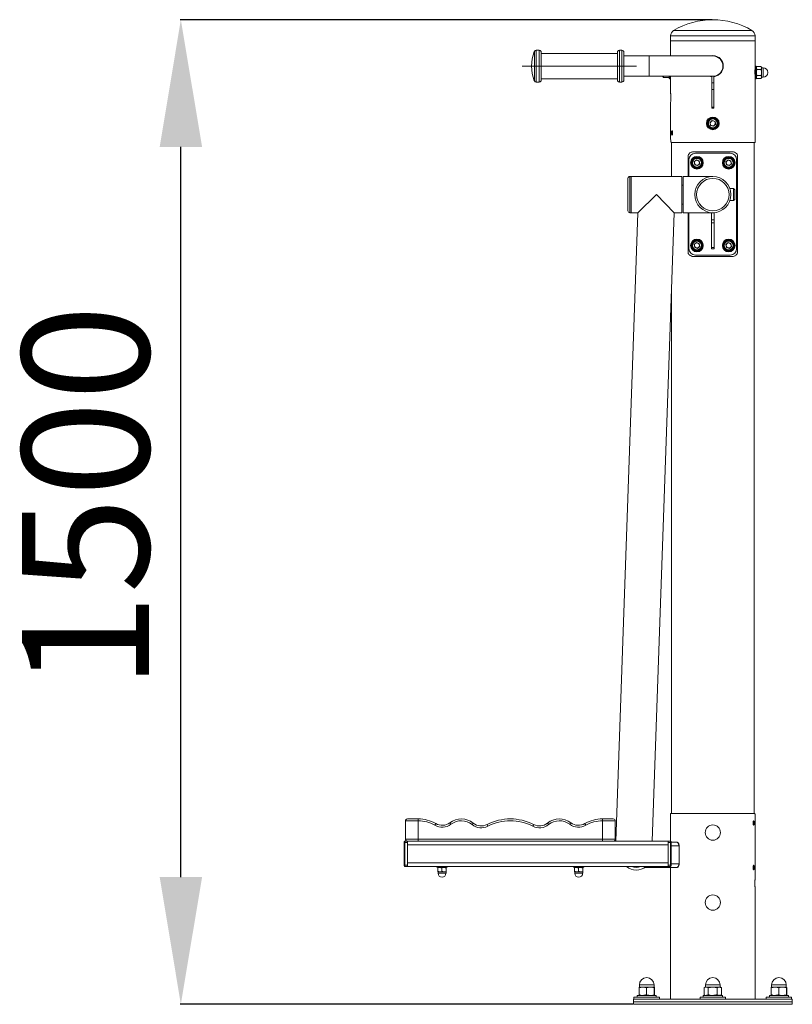
# Model space of a CAD drawing. Units: millimetres. Extents: x -1783 to 2655, y -2234 to 4095.
# Drawn here: x -60 to 1155, y 2547 to 4095 of the extents above; entities that cross this region are included whole.
import ezdxf

# ---------------------------------------------------------------- set-up
doc = ezdxf.new("R2010")
doc.units = ezdxf.units.MM
doc.header["$LTSCALE"] = 15
doc.header["$PDSIZE"] = -1
doc.linetypes.add('CENTERX2', pattern=[20.32, 12.7, -2.54, 2.54, -2.54])
doc.layers.add('размер', color=92, linetype='Continuous', lineweight=15)
doc.dimstyles.new('Размер М1.1', dxfattribs={"dimtxt": 300, "dimasz": 200, "dimexe": 1, "dimexo": 1, "dimgap": 50, "dimtad": 1, "dimdec": 0, "dimzin": 0, "dimtxsty": 'Standard', "dimcen": 2.5, "dimazin": 0, "dimtfac": 1, "dimtmove": 0, "dimatfit": 3, "dimfxl": 1, "dimtzin": 0, "dimarcsym": 0})

# ---------------------------------------------------------------- blocks, each defined once
blk = doc.blocks.new('_D_1')
at = {"layer": 'Defpoints', "color": 0, "transparency": 16777216}
for p in [(193.1, 4094.8), (1029.9, 4094.8), (904.9, 2546.8)]:
    blk.add_point(p, dxfattribs=at)
at = {"layer": 'размер', "color": 0, "lineweight": -2, "transparency": 16777216}
for p, q in [((1028.9, 4094.8), (192.1, 4094.8)), ((193.1, 2746.8), (193.1, 3894.8)), ((903.9, 2546.8), (192.1, 2546.8))]:
    blk.add_line(p, q, dxfattribs=at)
at = {"layer": 'размер', "color": 0, "transparency": 16777216}
for points in [[(159.8, 3894.8), (226.5, 3894.8), (193.1, 4094.8)], [(159.8, 2746.8), (226.5, 2746.8), (193.1, 2546.8)]]:
    blk.add_solid(points, dxfattribs=at)
at = {"layer": 'размер', "color": 0, "transparency": 16777216, "insert": (-56.9, 3344.1), "char_height": 200, "attachment_point": 2, "rotation": 90}
blk.add_mtext('1500', dxfattribs=at)

msp = doc.modelspace()

# ---------------------------------------------------------------- linework, layer by layer
at = {"color": 8, "linetype": 'Continuous', "lineweight": 18}
for p, q in [((1091.6, 4077.9), (968.3, 4077.9)), ((1096.4, 4069.3), (963.4, 4069.3)), ((749.2, 3998.7), (749.2, 4044.9)), ((752, 4046.8), (752, 3996.8)), ((756.9, 4021.8), (756.9, 4046.8)), ((882.9, 4046.8), (882.9, 3996.8)), ((886.9, 3996.8), (886.9, 4046.8)), ((756.9, 3996.8), (756.9, 4021.8)), ((1106.7, 4019.3), (1106.7, 4018.2)), ((1106.7, 4018.2), (1106.7, 4004.3)), ((1108.9, 4018.2), (1108.9, 4019.3)), ((1108.9, 4004.3), (1108.9, 4018.2)), ((952.4, 4005.8), (952.4, 4003.8)), ((899.4, 3848.3), (899.4, 3819.8)), ((899.4, 3819.8), (899.4, 3791.3)), ((964.4, 2795.8), (976.8, 2795.8)), ((976.9, 2795.8), (976.8, 2795.8)), ((964.4, 2767.8), (976.8, 2767.8)), ((976.9, 2767.8), (976.8, 2767.8)), ((610.2, 2755.1), (597.7, 2755.1)), ((597.7, 2752.9), (610.2, 2752.9)), ((610.2, 2752.9), (610.2, 2752.9)), ((825.2, 2755.1), (812.7, 2755.1)), ((812.7, 2752.9), (825.2, 2752.9)), ((825.2, 2752.9), (825.2, 2752.9)), ((937.4, 2577.3), (914.4, 2577.3)), ((914.4, 2574), (937.4, 2574)), ((1019.8, 2577.3), (1018.4, 2577.3)), ((1018.4, 2574), (1019.8, 2574)), ((1041.4, 2577.3), (1019.8, 2577.3)), ((1019.8, 2574), (1041.4, 2574)), ((1139.4, 2577.3), (1122.4, 2577.3)), ((1122.4, 2574), (1139.4, 2574)), ((1145.4, 2577.3), (1139.4, 2577.3)), ((1139.4, 2574), (1145.4, 2574))]:
    msp.add_line(p, q, dxfattribs=at)
at = {"color": 7, "linetype": 'Continuous', "lineweight": 18}
for p, q in [((963.4, 4069.3), (963.4, 4061.8)), ((963.4, 4061.8), (963.4, 4037.8)), ((963.4, 4061.8), (1029.9, 4061.8)), ((1096.4, 4061.8), (963.4, 4061.8)), ((1029.9, 4061.8), (1096.4, 4061.8)), ((1096.4, 4061.8), (1096.4, 4069.3)), ((1096.4, 4021.8), (1096.4, 4061.8)), ((756.9, 4046.8), (752, 4046.8)), ((759.9, 4043.8), (759.9, 4021.8)), ((879.9, 4041.8), (759.9, 4041.8)), ((879.9, 3999.8), (879.9, 4043.8)), ((886.9, 4046.8), (882.9, 4046.8)), ((889.9, 4043.8), (889.9, 3999.8)), ((929.9, 4037.8), (889.9, 4037.8)), ((1029.9, 4037.8), (929.9, 4037.8)), ((929.9, 4021.8), (929.9, 4037.8)), ((1046.1, 4018.6), (1046.1, 4025)), ((759.9, 4021.8), (759.9, 3999.8)), ((929.9, 4005.8), (929.9, 4021.8)), ((1097.4, 4021.8), (1096.4, 4021.8)), ((1096.4, 4021.8), (1096.4, 4001.8)), ((1098.4, 4020.8), (1097.4, 4021.8)), ((1097.4, 4021.8), (1097.4, 4001.8)), ((1099.1, 4020.9), (1098.4, 4019.8)), ((1098.4, 4020.8), (1098.4, 4002.8)), ((1099.2, 4021), (1099.1, 4020.9)), ((1105.7, 4021), (1099.2, 4021)), ((1105.7, 4016.3), (1099.2, 4016.3)), ((1106.4, 4019.8), (1105.7, 4021)), ((1106.4, 4018.7), (1106.4, 4019.8)), ((1106.4, 4011.7), (1106.4, 4018.7)), ((1106.4, 4004.8), (1106.4, 4011.7)), ((1108.9, 4019.3), (1106.7, 4019.3)), ((752, 3996.8), (756.9, 3996.8)), ((759.9, 4001.8), (879.9, 4001.8)), ((882.9, 3996.8), (886.9, 3996.8)), ((889.9, 4005.8), (929.9, 4005.8)), ((929.9, 4005.8), (1029.9, 4005.8)), ((951.4, 4004.8), (951.4, 4005.8)), ((952.4, 4003.8), (961.4, 4003.8)), ((961.4, 4002.8), (961.4, 4005.8)), ((961.4, 4002.8), (962.4, 4001.8)), ((962.4, 4001.8), (962.4, 4005.8)), ((962.4, 4001.8), (963.4, 4001.8)), ((963.4, 4001.8), (963.4, 4005.8)), ((963.4, 4001.8), (963.4, 3979.2)), ((1028.4, 3995.3), (1028.4, 4005.8)), ((1028.4, 3995.3), (1031.4, 3995.3)), ((1028.4, 3985.3), (1028.4, 3995.3)), ((1029.9, 4005.8), (1031.4, 4005.8)), ((1031.4, 3995.3), (1031.4, 4005.8)), ((1031.4, 3985.3), (1031.4, 3995.3)), ((1096.4, 4001.8), (1097.4, 4001.8)), ((1096.4, 3901.8), (1096.4, 4001.8)), ((1097.4, 4001.8), (1098.4, 4002.8)), ((1098.4, 4003.8), (1099.2, 4002.6)), ((1105.7, 4007), (1099.2, 4007)), ((1105.7, 4002.6), (1099.2, 4002.6)), ((1105.8, 4002.6), (1106.4, 4003.8)), ((1106.4, 4003.8), (1106.4, 4004.8)), ((1106.7, 4004.3), (1108.9, 4004.3)), ((1028.4, 3985.3), (1031.4, 3985.3)), ((1028.4, 3957.4), (1028.4, 3985.3)), ((1031.4, 3957.4), (1031.4, 3985.3)), ((963.5, 3962.2), (963.5, 3911.8)), ((1028.4, 3957.4), (1031.4, 3957.4)), ((1028.4, 3955.8), (1028.4, 3957.4)), ((1028.4, 3955.8), (1031.4, 3955.8)), ((1031.4, 3955.8), (1031.4, 3957.4)), ((1029, 3936.3), (1025.5, 3933.2)), ((1026.5, 3928.7), (1025.5, 3933.2)), ((1033.4, 3934.9), (1029, 3936.3)), ((1033.4, 3934.9), (1034.4, 3930.4)), ((1030.9, 3927.3), (1026.5, 3928.7)), ((1030.9, 3927.3), (1034.4, 3930.4)), ((964.7, 3901.8), (1096.4, 3901.8)), ((964.9, 3901.8), (964.9, 3848.3)), ((1094.9, 2846.8), (1094.9, 3901.8)), ((1059.9, 3887.3), (999.9, 3887.3)), ((990.9, 3848.3), (990.9, 3881.7)), ((992.4, 3874.8), (992.4, 3848.3)), ((1004, 3874.3), (1000.5, 3871.2)), ((1001.5, 3866.7), (1000.5, 3871.2)), ((1057.4, 3884.8), (1002.4, 3884.8)), ((1008.4, 3872.9), (1004, 3874.3)), ((1008.4, 3872.9), (1009.4, 3868.4)), ((1054, 3874.3), (1050.5, 3871.2)), ((1051.5, 3866.7), (1050.5, 3871.2)), ((1058.4, 3872.9), (1054, 3874.3)), ((1058.4, 3872.9), (1059.4, 3868.4)), ((1067.4, 3734.8), (1067.4, 3874.8)), ((1068.9, 3881.7), (1068.9, 3727.9)), ((1005.9, 3865.3), (1001.5, 3866.7)), ((1005.9, 3865.3), (1009.4, 3868.4)), ((1055.9, 3865.3), (1051.5, 3866.7)), ((1055.9, 3865.3), (1059.4, 3868.4)), ((896.4, 3819.8), (896.4, 3845.3)), ((901.4, 3848.3), (899.4, 3848.3)), ((981.4, 3848.3), (901.4, 3848.3)), ((901.4, 3819.8), (901.4, 3848.3)), ((901.4, 3791.3), (901.4, 3848.3)), ((981.4, 3791.3), (981.4, 3848.3)), ((1029.9, 3848.3), (983.4, 3848.3)), ((983.4, 3819.8), (983.4, 3848.3)), ((983.4, 3834.8), (981.4, 3834.8)), ((1062.4, 3829.3), (1056.8, 3829.3)), ((1064.4, 3827.3), (1062.4, 3829.3)), ((1062.4, 3829.3), (1062.4, 3810.3)), ((1064.4, 3827.3), (1064.4, 3812.3)), ((896.4, 3794.3), (896.4, 3819.8)), ((901.4, 3791.3), (901.4, 3819.8)), ((911.9, 3791.3), (941.4, 3819.8)), ((941.4, 3819.8), (969, 3791.3)), ((983.4, 3791.3), (983.4, 3819.8)), ((1056.8, 3810.3), (1062.4, 3810.3)), ((1062.4, 3810.3), (1064.4, 3812.3)), ((981.4, 3804.8), (983.4, 3804.8)), ((911.9, 3791.3), (877.4, 2803.3)), ((899.4, 3791.3), (901.4, 3791.3)), ((901.4, 3791.3), (911.9, 3791.3)), ((934.5, 2803.3), (969, 3791.3)), ((969, 3791.3), (981.4, 3791.3)), ((983.4, 3791.3), (1027.9, 3791.3)), ((990.9, 3727.9), (990.9, 3791.3)), ((992.4, 3791.3), (992.4, 3734.8)), ((1031.9, 3791.3), (1027.9, 3791.3)), ((1027.9, 3791.3), (1027.9, 3780.4)), ((1031.9, 3780.4), (1027.9, 3780.4)), ((1027.9, 3780.4), (1027.9, 3775.5)), ((1031.9, 3791.4), (1031.9, 3791.3)), ((1031.9, 3791.3), (1031.9, 3780.4)), ((1031.9, 3780.4), (1031.9, 3775.5)), ((1031.9, 3775.5), (1027.9, 3775.5)), ((1027.9, 3775.5), (1027.9, 3736.4)), ((1031.9, 3775.5), (1031.9, 3736.4)), ((1004, 3744.3), (1000.5, 3741.2)), ((1001.5, 3736.7), (1000.5, 3741.2)), ((1005.9, 3735.3), (1001.5, 3736.7)), ((1008.4, 3742.9), (1004, 3744.3)), ((1005.9, 3735.3), (1009.4, 3738.4)), ((1008.4, 3742.9), (1009.4, 3738.4)), ((1031.9, 3736.4), (1027.9, 3736.4)), ((1027.9, 3736.4), (1027.9, 3734.8)), ((1031.9, 3734.8), (1027.9, 3734.8)), ((1031.9, 3736.4), (1031.9, 3734.8)), ((1054, 3744.3), (1050.5, 3741.2)), ((1051.5, 3736.7), (1050.5, 3741.2)), ((1055.9, 3735.3), (1051.5, 3736.7)), ((1058.4, 3742.9), (1054, 3744.3)), ((1055.9, 3735.3), (1059.4, 3738.4)), ((1058.4, 3742.9), (1059.4, 3738.4)), ((999.9, 3722.3), (1059.9, 3722.3)), ((1002.4, 3724.8), (1057.4, 3724.8)), ((964.9, 3676.1), (964.9, 2846.8)), ((566.4, 2835.3), (546.4, 2835.3)), ((546.4, 2835.3), (546.4, 2806.3)), ((549.4, 2838.3), (566.4, 2838.3)), ((566.4, 2835.3), (566.4, 2838.3)), ((566.4, 2835.3), (566.4, 2806.3)), ((856.4, 2835.3), (856.4, 2838.3)), ((856.4, 2838.3), (873.4, 2838.3)), ((876.4, 2835.3), (856.4, 2835.3)), ((856.4, 2835.3), (856.4, 2806.3)), ((876.4, 2835.3), (876.4, 2806.3)), ((963.4, 2846.8), (963.4, 2803.3)), ((963.4, 2846.8), (1096, 2846.8)), ((1096.4, 2746.4), (1096.4, 2841.8)), ((592.7, 2828.3), (594.2, 2830.9)), ((618, 2829.9), (616.2, 2832.3)), ((651.2, 2829.3), (653.1, 2831.6)), ((676.2, 2826.7), (674.8, 2829.4)), ((746.7, 2826.7), (748.1, 2829.4)), ((771.7, 2829.3), (769.8, 2831.6)), ((804.9, 2829.9), (806.7, 2832.3)), ((830.2, 2828.3), (828.7, 2830.9)), ((544.4, 2801.3), (544.4, 2802.3)), ((545.4, 2803.3), (545.4, 2801.3)), ((545.4, 2803.3), (549.4, 2803.3)), ((546.4, 2806.3), (566.4, 2806.3)), ((549.4, 2801.3), (549.4, 2803.3)), ((566.4, 2803.3), (549.4, 2803.3)), ((566.4, 2806.3), (856.4, 2806.3)), ((566.4, 2806.3), (566.4, 2803.3)), ((856.4, 2803.3), (566.4, 2803.3)), ((856.4, 2806.3), (876.4, 2806.3)), ((856.4, 2806.3), (856.4, 2803.3)), ((873.4, 2803.3), (856.4, 2803.3)), ((873.4, 2803.3), (959.4, 2803.3)), ((959.4, 2803.3), (959.4, 2801.3)), ((963.4, 2803.3), (959.4, 2803.3)), ((963.4, 2801.3), (963.4, 2803.3)), ((964.4, 2802.3), (964.4, 2801.3)), ((964.4, 2801.9), (972.8, 2801.9)), ((967.4, 2801.9), (967.4, 2801.8)), ((544.4, 2765.3), (544.4, 2801.3)), ((544.4, 2801.3), (545.4, 2801.3)), ((545.4, 2801.3), (545.4, 2765.3)), ((545.4, 2801.3), (549.4, 2801.3)), ((549.4, 2765.3), (549.4, 2801.3)), ((549.4, 2797.3), (959.4, 2797.3)), ((549.4, 2769.3), (549.4, 2797.3)), ((959.4, 2801.3), (959.4, 2765.3)), ((963.4, 2801.3), (959.4, 2801.3)), ((959.4, 2769.3), (959.4, 2797.3)), ((963.4, 2765.3), (963.4, 2801.3)), ((963.4, 2801.3), (964.4, 2801.3)), ((964.4, 2801.8), (972.8, 2801.8)), ((964.4, 2801.3), (964.4, 2765.3)), ((976.8, 2795.8), (976.8, 2767.8)), ((976.9, 2795.8), (976.9, 2767.8)), ((544.4, 2764.3), (544.4, 2765.3)), ((544.4, 2765.3), (545.4, 2765.3)), ((545.4, 2765.3), (549.4, 2765.3)), ((545.4, 2765.3), (545.4, 2763.3)), ((545.4, 2763.3), (549.4, 2763.3)), ((549.4, 2769.3), (959.4, 2769.3)), ((549.4, 2763.3), (549.4, 2765.3)), ((549.4, 2763.3), (959.4, 2763.3)), ((595.9, 2763.3), (595.9, 2762.5)), ((595.9, 2762.5), (596.7, 2761.7)), ((611.9, 2762.5), (595.9, 2762.5)), ((611.1, 2761.7), (596.7, 2761.7)), ((597.3, 2761.1), (600.5, 2761.7)), ((597.3, 2755.8), (597.3, 2761.1)), ((603.7, 2755.8), (600.5, 2755.2)), ((603.7, 2761.1), (607, 2761.7)), ((603.7, 2755.8), (603.7, 2761.1)), ((610.3, 2755.8), (607, 2755.2)), ((610.3, 2755.8), (610.3, 2761.1)), ((610.4, 2761.7), (610.4, 2761.7)), ((610.5, 2761.7), (610.5, 2761.1)), ((610.5, 2755.8), (610.5, 2761.1)), ((611.1, 2761.7), (611.9, 2762.5)), ((611.9, 2762.5), (611.9, 2763.3)), ((810.9, 2763.3), (810.9, 2762.5)), ((810.9, 2762.5), (811.7, 2761.7)), ((826.9, 2762.5), (810.9, 2762.5)), ((826.1, 2761.7), (811.7, 2761.7)), ((812.3, 2761.1), (815.5, 2761.7)), ((812.3, 2755.8), (812.3, 2761.1)), ((818.7, 2755.8), (815.5, 2755.2)), ((818.7, 2761.1), (822, 2761.7)), ((818.7, 2755.8), (818.7, 2761.1)), ((825.3, 2755.8), (822, 2755.2)), ((825.3, 2755.8), (825.3, 2761.1)), ((825.4, 2761.7), (825.4, 2761.7)), ((825.5, 2761.7), (825.5, 2761.1)), ((825.5, 2755.8), (825.5, 2761.1)), ((826.1, 2761.7), (826.9, 2762.5)), ((826.9, 2762.5), (826.9, 2763.3)), ((922.8, 2761.8), (972.8, 2761.8)), ((963.4, 2765.3), (959.4, 2765.3)), ((959.4, 2765.3), (959.4, 2763.3)), ((963.4, 2763.3), (959.4, 2763.3)), ((963.4, 2763.3), (963.4, 2765.3)), ((963.4, 2765.3), (964.4, 2765.3)), ((963.4, 2761.7), (963.4, 2554.8)), ((972.8, 2761.7), (963.4, 2761.7)), ((964.4, 2765.3), (964.4, 2764.3)), ((967.4, 2761.8), (967.4, 2761.7)), ((597.4, 2755.2), (597.4, 2755.2)), ((597.4, 2755.2), (600.5, 2755.2)), ((597.7, 2755.1), (597.7, 2752.9)), ((600.5, 2755.2), (607, 2755.2)), ((607, 2755.2), (610.4, 2755.2)), ((610.2, 2752.9), (610.2, 2755.1)), ((812.4, 2755.2), (812.4, 2755.2)), ((812.4, 2755.2), (815.5, 2755.2)), ((812.7, 2755.1), (812.7, 2752.9)), ((815.5, 2755.2), (822, 2755.2)), ((822, 2755.2), (825.4, 2755.2)), ((825.2, 2752.9), (825.2, 2755.1)), ((1096.4, 2554.8), (1096.4, 2729.4)), ((913.8, 2572.7), (913.8, 2561.9)), ((919.7, 2573.8), (913.9, 2573.8)), ((914.4, 2577.3), (914.4, 2574)), ((931.7, 2573.8), (919.7, 2573.8)), ((925.6, 2572.7), (925.6, 2561.9)), ((937.9, 2573.8), (931.7, 2573.8)), ((937.4, 2574), (937.4, 2577.3)), ((937.8, 2572.7), (937.8, 2561.9)), ((938.1, 2572.7), (938.1, 2561.9)), ((1016.1, 2572.7), (1016.1, 2561.9)), ((1017.9, 2573.8), (1016.3, 2572.8)), ((1019.4, 2573.8), (1017.9, 2573.8)), ((1018.4, 2577.3), (1018.4, 2574)), ((1029.6, 2573.8), (1019.4, 2573.8)), ((1022.7, 2572.7), (1022.7, 2561.9)), ((1040.2, 2573.8), (1029.6, 2573.8)), ((1036.5, 2572.7), (1036.5, 2561.9)), ((1041.9, 2573.8), (1040.2, 2573.8)), ((1041.4, 2574), (1041.4, 2577.3)), ((1043.6, 2572.8), (1041.9, 2573.8)), ((1043.6, 2572.8), (1043.8, 2572.7)), ((1043.8, 2572.7), (1043.8, 2561.9)), ((1121.8, 2572.7), (1121.8, 2561.9)), ((1127.7, 2573.8), (1121.9, 2573.8)), ((1122.4, 2577.3), (1122.4, 2574)), ((1139.7, 2573.8), (1127.7, 2573.8)), ((1133.6, 2572.7), (1133.6, 2561.9)), ((1145.9, 2573.8), (1139.7, 2573.8)), ((1145.4, 2574), (1145.4, 2577.3)), ((1145.8, 2572.7), (1145.8, 2561.9)), ((1146.1, 2572.7), (1146.1, 2561.9)), ((904.9, 2554.8), (904.9, 2550.8)), ((1154.9, 2554.8), (904.9, 2554.8)), ((905.9, 2557.8), (905.9, 2554.8)), ((905.9, 2557.8), (945.9, 2557.8)), ((910.9, 2560.8), (910.9, 2557.8)), ((910.9, 2560.8), (940.9, 2560.8)), ((940.9, 2557.8), (940.9, 2560.8)), ((945.9, 2554.8), (945.9, 2557.8)), ((1009.9, 2557.8), (1009.9, 2554.8)), ((1009.9, 2557.8), (1029.9, 2557.8)), ((1014.9, 2560.8), (1014.9, 2557.8)), ((1014.9, 2560.8), (1029.9, 2560.8)), ((1016.3, 2561.7), (1017.9, 2560.8)), ((1029.9, 2560.8), (1044.9, 2560.8)), ((1029.9, 2557.8), (1049.9, 2557.8)), ((1041.9, 2560.8), (1043.6, 2561.7)), ((1043.8, 2561.9), (1043.6, 2561.7)), ((1044.9, 2557.8), (1044.9, 2560.8)), ((1049.9, 2554.8), (1049.9, 2557.8)), ((1113.9, 2557.8), (1113.9, 2554.8)), ((1113.9, 2557.8), (1153.9, 2557.8)), ((1118.9, 2560.8), (1118.9, 2557.8)), ((1118.9, 2560.8), (1148.9, 2560.8)), ((1148.9, 2557.8), (1148.9, 2560.8)), ((1153.9, 2554.8), (1153.9, 2557.8)), ((1154.9, 2550.8), (1154.9, 2554.8)), ((904.9, 2550.8), (904.9, 2546.8)), ((1154.9, 2550.8), (904.9, 2550.8)), ((1154.9, 2546.8), (904.9, 2546.8)), ((1154.9, 2546.8), (1154.9, 2550.8))]:
    msp.add_line(p, q, dxfattribs=at)
at = {"color": 7, "linetype": 'CENTERX2', "lineweight": 18, "ltscale": 1.333333}
msp.add_line((729.9, 4021.8), (909.9, 4021.8), dxfattribs=at)
at = {"color": 7, "linetype": 'Continuous', "lineweight": 18}
for centre, radius in [((1029.9, 3931.8), 10), ((1029.9, 3931.8), 9), ((1029.9, 3931.8), 8), ((1029.9, 3931.8), 7), ((1004.9, 3869.8), 10), ((1004.9, 3869.8), 9), ((1004.9, 3869.8), 8), ((1004.9, 3869.8), 7), ((1054.9, 3869.8), 10), ((1054.9, 3869.8), 9), ((1054.9, 3869.8), 8), ((1054.9, 3869.8), 7), ((1029.9, 3819.8), 28.5), ((1029.9, 3819.8), 25.5), ((1004.9, 3739.8), 10), ((1004.9, 3739.8), 9), ((1004.9, 3739.8), 8), ((1004.9, 3739.8), 7), ((1054.9, 3739.8), 10), ((1054.9, 3739.8), 9), ((1054.9, 3739.8), 8), ((1054.9, 3739.8), 7), ((1029.9, 2816.8), 12), ((1029.9, 2706.8), 12)]:
    msp.add_circle(centre, radius, dxfattribs=at)
for centre, radius, start, end in [((1029.9, 3974.3), 120.5, 59.2588, 120.7412), ((973.4, 4069.3), 10, 120.7412, 180), ((1086.4, 4069.3), 10, 0, 59.2588), ((809.9, 4021.8), 65, 159.2164, 200.7836), ((752, 4043.8), 3, 90, 159.2164), ((756.9, 4043.8), 3, 0, 90), ((882.9, 4043.8), 3, 90, 180), ((886.9, 4043.8), 3, 0, 90), ((1029.9, 4021.8), 16, 0, 90), ((1029.9, 4021.8), 16, 270, 0), ((1106.7, 4019.5), 0.25, 180, 270), ((1108.9, 4011.8), 7.5, 270, 90), ((752, 3999.8), 3, 200.7836, 270), ((756.9, 3999.8), 3, 270, 0), ((882.9, 3999.8), 3, 180, 270), ((886.9, 3999.8), 3, 270, 0), ((952.4, 4004.8), 1, 180, 270), ((1106.7, 4004), 0.25, 90, 180), ((1029.9, 3931.8), 4.01, 132.3188, 192.3188), ((1029.9, 3931.8), 4.01, 72.3188, 132.3188), ((1029.9, 3931.8), 4.01, 12.3188, 72.3188), ((1029.9, 3931.8), 4.01, 312.3188, 12.3188), ((1029.9, 3931.8), 4.01, 192.3188, 252.3188), ((1029.9, 3931.8), 4.01, 252.3188, 312.3188), ((1002.4, 3874.8), 10, 90, 180), ((1004.9, 3869.8), 4.01, 132.3188, 192.3188), ((1004.9, 3869.8), 4.01, 72.3188, 132.3188), ((1004.9, 3869.8), 4.01, 12.3188, 72.3188), ((1004.9, 3869.8), 4.01, 312.3188, 12.3188), ((1054.9, 3869.8), 4.01, 132.3188, 192.3188), ((1054.9, 3869.8), 4.01, 72.3188, 132.3188), ((1054.9, 3869.8), 4.01, 12.3188, 72.3188), ((1057.4, 3874.8), 10, 0, 90), ((1054.9, 3869.8), 4.01, 312.3188, 12.3188), ((1004.9, 3869.8), 4.01, 192.3188, 252.3188), ((1004.9, 3869.8), 4.01, 252.3188, 312.3188), ((1054.9, 3869.8), 4.01, 192.3188, 252.3188), ((1054.9, 3869.8), 4.01, 252.3188, 312.3188), ((899.4, 3845.3), 3, 90, 180), ((899.4, 3794.3), 3, 180, 270), ((1002.4, 3734.8), 10, 180, 270), ((1004.9, 3739.8), 4.01, 132.3188, 192.3188), ((1004.9, 3739.8), 4.01, 192.3188, 252.3188), ((1004.9, 3739.8), 4.01, 72.3188, 132.3188), ((1004.9, 3739.8), 4.01, 252.3188, 312.3188), ((1004.9, 3739.8), 4.01, 12.3188, 72.3188), ((1004.9, 3739.8), 4.01, 312.3188, 12.3188), ((1054.9, 3739.8), 4.01, 132.3188, 192.3188), ((1054.9, 3739.8), 4.01, 192.3188, 252.3188), ((1054.9, 3739.8), 4.01, 72.3188, 132.3188), ((1054.9, 3739.8), 4.01, 252.3188, 312.3188), ((1054.9, 3739.8), 4.01, 12.3188, 72.3188), ((1057.4, 3734.8), 10, 270, 0), ((1054.9, 3739.8), 4.01, 312.3188, 12.3188), ((549.4, 2835.3), 3, 90, 180), ((566.4, 2782.6), 55.7, 60.1087, 90), ((566.4, 2782.6), 52.7, 60.1087, 90), ((634.2, 2808.3), 30, 51.0748, 126.9932), ((634.2, 2808.3), 27, 51.0748, 126.9932), ((711.4, 2758.3), 80, 62.7458, 117.2542), ((711.4, 2758.3), 77, 62.7458, 117.2542), ((788.6, 2808.3), 30, 53.0068, 128.9252), ((788.6, 2808.3), 27, 53.0068, 128.9252), ((856.4, 2782.6), 55.7, 90, 119.8913), ((856.4, 2782.6), 52.7, 90, 119.8913), ((873.4, 2835.3), 3, 0, 90), ((604.1, 2848.2), 23, 240.1087, 306.9932), ((604.1, 2848.2), 20, 240.1087, 306.9932), ((665.6, 2847.2), 23, 231.0748, 297.2542), ((665.6, 2847.2), 20, 231.0748, 297.2542), ((757.2, 2847.2), 23, 242.7458, 308.9252), ((757.2, 2847.2), 20, 242.7458, 308.9252), ((818.7, 2848.2), 23, 233.0068, 299.8913), ((818.7, 2848.2), 20, 233.0068, 299.8913), ((545.4, 2802.3), 1, 90, 180), ((549.4, 2806.3), 3, 180, 270), ((873.4, 2806.3), 3, 270, 0), ((963.4, 2802.3), 1, 0, 90), ((545.4, 2764.3), 1, 180, 270), ((909.4, 2781.8), 24, 230.3412, 309.6588), ((963.4, 2764.3), 1, 270, 0), ((597.6, 2755.1), 0.12, 0, 90), ((603.9, 2752.9), 6.25, 180, 0), ((610.3, 2755.1), 0.12, 90, 180), ((812.6, 2755.1), 0.12, 0, 90), ((818.9, 2752.9), 6.25, 180, 0), ((825.3, 2755.1), 0.12, 90, 180), ((925.9, 2577.3), 11.5, 0, 180), ((1029.9, 2577.3), 11.5, 0, 180), ((1133.9, 2577.3), 11.5, 0, 180), ((914.2, 2574), 0.25, 270, 0), ((937.7, 2574), 0.25, 180, 270), ((1018.2, 2574), 0.25, 270, 0), ((1041.7, 2574), 0.25, 180, 270), ((1122.2, 2574), 0.25, 270, 0), ((1145.7, 2574), 0.25, 180, 270)]:
    msp.add_arc(centre, radius, start, end, dxfattribs=at)
at = {"color": 8, "linetype": 'Continuous', "lineweight": 18}
for radius, start, end in [(24, 230.4288, 309.5712), (19.8, 249.3657, 290.6343)]:
    msp.add_arc((909.4, 2781.8), radius, start, end, dxfattribs=at)
at = {"color": 7, "linetype": 'Continuous', "lineweight": 18}
for points, knots in [([(1026.1, 4037.8), (1026.3, 4037.9), (1027.4, 4038.2), (1029.5, 4038.3), (1032.2, 4038.2), (1034.9, 4037.6), (1037.4, 4036.6), (1039.7, 4035.2), (1041.8, 4033.4), (1043.6, 4031.2), (1045, 4028.8), (1045.8, 4026.7), (1046, 4025.4), (1046.1, 4025)], [0, 0, 0, 0, 0.024261, 0.129038, 0.231023, 0.333014, 0.43457, 0.536137, 0.640166, 0.744194, 0.850026, 0.955843, 1, 1, 1, 1]), ([(1046.1, 4018.6), (1045.9, 4017.7), (1045.5, 4015.9), (1044.2, 4013.4), (1042.6, 4011.1), (1040.7, 4009.2), (1038.4, 4007.5), (1035.9, 4006.3), (1033.5, 4005.6), (1032, 4005.5), (1031.4, 4005.4)], [0, 0, 0, 0, 0.130465, 0.26095, 0.391296, 0.521648, 0.654177, 0.78669, 0.918106, 1, 1, 1, 1]), ([(1096.4, 4005.4), (1096.4, 4005.4), (1096.4, 4005.3), (1096.4, 4005.9), (1096.3, 4007.1), (1096.2, 4008.9), (1096.1, 4011.1), (1096.1, 4013.3), (1096.2, 4015.3), (1096.3, 4017), (1096.4, 4018.1), (1096.4, 4018.2), (1096.4, 4018.3)], [0, 0, 0, 0, 0.036325, 0.143159, 0.250177, 0.357641, 0.465121, 0.572156, 0.678982, 0.786158, 0.893699, 1, 1, 1, 1]), ([(1098.4, 4018.7), (1098.5, 4018.9), (1098.5, 4019.7), (1098.9, 4020.4), (1099.2, 4021)], [0, 0, 0, 0, 0.254079, 1, 1, 1, 1]), ([(1099.2, 4016.3), (1099.1, 4016.5), (1098.6, 4017.2), (1098.5, 4018), (1098.4, 4018.7)], [0, 0, 0, 0, 0.239199, 1, 1, 1, 1]), ([(1098.4, 4011.7), (1098.4, 4011.8), (1098.5, 4012.6), (1098.6, 4014.2), (1099, 4015.6), (1099.2, 4016.3)], [0, 0, 0, 0, 0.070086, 0.530782, 1, 1, 1, 1]), ([(1099.2, 4007), (1099, 4007.8), (1098.6, 4009.3), (1098.5, 4010.9), (1098.4, 4011.7)], [0, 0, 0, 0, 0.495458, 1, 1, 1, 1]), ([(1105.7, 4021), (1106, 4020.4), (1106.4, 4019.7), (1106.4, 4018.9), (1106.4, 4018.7)], [0, 0, 0, 0, 0.745921, 1, 1, 1, 1]), ([(1106.4, 4018.7), (1106.4, 4018), (1106.3, 4017.2), (1105.8, 4016.5), (1105.7, 4016.3)], [0, 0, 0, 0, 0.760801, 1, 1, 1, 1]), ([(1105.7, 4016.3), (1105.9, 4015.5), (1106.3, 4014), (1106.4, 4012.4), (1106.4, 4011.7)], [0, 0, 0, 0, 0.495458, 1, 1, 1, 1]), ([(1106.4, 4011.7), (1106.4, 4011.5), (1106.4, 4010.7), (1106.3, 4009.2), (1105.9, 4007.7), (1105.7, 4007)], [0, 0, 0, 0, 0.070086, 0.530782, 1, 1, 1, 1]), ([(963.5, 4005.8), (963.5, 4005.7), (963.4, 4005.3), (963.4, 4005.3), (963.4, 4005.3)], [0, 0, 0, 0, 0.386272, 1, 1, 1, 1]), ([(1028.4, 4005.4), (1028.2, 4005.4), (1027.4, 4005.4), (1026.7, 4005.7), (1026.1, 4005.8)], [0, 0, 0, 0, 0.32559, 1, 1, 1, 1]), ([(1098.4, 4004.8), (1098.4, 4004.8), (1098.5, 4005.3), (1098.6, 4006), (1099, 4006.7), (1099.2, 4007)], [0, 0, 0, 0, 0.070086, 0.530782, 1, 1, 1, 1]), ([(1099.2, 4002.6), (1099, 4002.9), (1098.6, 4003.7), (1098.5, 4004.4), (1098.4, 4004.8)], [0, 0, 0, 0, 0.495458, 1, 1, 1, 1]), ([(1105.7, 4007), (1105.9, 4006.7), (1106.3, 4005.9), (1106.4, 4005.2), (1106.4, 4004.8)], [0, 0, 0, 0, 0.495458, 1, 1, 1, 1]), ([(1106.4, 4004.8), (1106.4, 4004.7), (1106.4, 4004.3), (1106.3, 4003.6), (1105.9, 4002.9), (1105.7, 4002.6)], [0, 0, 0, 0, 0.070086, 0.530782, 1, 1, 1, 1]), ([(963.5, 3979.2), (963.5, 3979.2), (963.5, 3979.2), (963.6, 3978.2), (963.7, 3976.4), (963.8, 3974.2), (963.9, 3971.6), (963.8, 3969.1), (963.7, 3967.2), (963.6, 3966.3), (963.6, 3966)], [0, 0, 0, 0, 0.100775, 0.237717, 0.375286, 0.513439, 0.651217, 0.78824, 0.925308, 1, 1, 1, 1]), ([(963.6, 3966), (963.6, 3965.6), (963.5, 3964.8), (963.5, 3963.4), (963.5, 3962.5), (963.5, 3962.2)], [0, 0, 0, 0, 0.384057, 0.768114, 1, 1, 1, 1]), ([(964.9, 3916.8), (964.9, 3917.2), (964.9, 3918), (965, 3919), (965.2, 3919.8), (965.5, 3920.3), (965.8, 3920.3), (966.1, 3920), (966.4, 3919.3), (966.6, 3918.3), (966.7, 3917.2), (966.7, 3916), (966.6, 3914.9), (966.3, 3914), (966, 3913.4), (965.7, 3913.2), (965.4, 3913.4), (965.2, 3914), (965, 3914.9), (964.9, 3915.9), (964.9, 3916.5), (964.9, 3916.8)], [0, 0, 0, 0, 0.053638, 0.107274, 0.160957, 0.214671, 0.268333, 0.321944, 0.375581, 0.429283, 0.482987, 0.536626, 0.590235, 0.643896, 0.697609, 0.751294, 0.804914, 0.858534, 0.912218, 0.965932, 1, 1, 1, 1]), ([(963.5, 3911.8), (963.5, 3910.7), (963.5, 3908.4), (963.6, 3905.4), (963.9, 3903.2), (964.2, 3902), (964.6, 3901.8), (964.7, 3901.8)], [0, 0, 0, 0, 0.21331, 0.426629, 0.639639, 0.852153, 1, 1, 1, 1]), ([(999.9, 3887.3), (999.2, 3887.2), (997.7, 3887.1), (995.7, 3886.4), (993.9, 3885.4), (992.3, 3883.9), (991.4, 3882.5), (990.9, 3881.7)], [0, 0, 0, 0, 0.200328, 0.408771, 0.580393, 0.757252, 1, 1, 1, 1]), ([(1068.9, 3881.7), (1068.7, 3882.2), (1068.1, 3883.2), (1066.6, 3884.9), (1064.7, 3886.2), (1062.5, 3887), (1061.1, 3887.3), (1060.2, 3887.3), (1059.9, 3887.3)], [0, 0, 0, 0, 0.14905, 0.298269, 0.59384, 0.763353, 0.932839, 1, 1, 1, 1]), ([(990.9, 3727.9), (991.2, 3727.4), (991.8, 3726.4), (993.3, 3724.7), (995.2, 3723.4), (997.3, 3722.6), (998.8, 3722.3), (999.7, 3722.3), (999.9, 3722.3)], [0, 0, 0, 0, 0.14905, 0.298269, 0.59384, 0.763353, 0.932839, 1, 1, 1, 1]), ([(1059.9, 3722.3), (1060.7, 3722.3), (1062.2, 3722.4), (1064.2, 3723.2), (1065.9, 3724.2), (1067.6, 3725.7), (1068.5, 3727.1), (1068.9, 3727.9)], [0, 0, 0, 0, 0.200328, 0.408771, 0.580393, 0.757252, 1, 1, 1, 1]), ([(1093.2, 2831.8), (1093.2, 2831.6), (1093.2, 2831.3), (1093.2, 2830.9), (1093.2, 2830.7), (1093.3, 2830.2), (1093.3, 2830), (1093.4, 2829.7), (1093.4, 2829.5), (1093.5, 2829.2), (1093.6, 2829), (1093.7, 2828.8), (1093.8, 2828.6), (1093.9, 2828.5), (1093.9, 2828.4), (1094.1, 2828.3), (1094.1, 2828.3), (1094.2, 2828.3), (1094.3, 2828.3), (1094.4, 2828.4), (1094.5, 2828.5), (1094.6, 2828.6), (1094.6, 2828.8), (1094.7, 2829), (1094.7, 2829.2), (1094.8, 2829.5), (1094.8, 2829.7), (1094.9, 2830), (1094.9, 2830.2), (1095, 2830.7), (1095, 2830.9), (1095, 2831.3), (1095, 2831.6), (1095, 2832), (1095, 2832.2), (1095, 2832.7), (1095, 2832.9), (1094.9, 2833.3), (1094.9, 2833.5), (1094.8, 2833.9), (1094.8, 2834.1), (1094.7, 2834.4), (1094.7, 2834.6), (1094.6, 2834.8), (1094.6, 2834.9), (1094.5, 2835.1), (1094.4, 2835.2), (1094.3, 2835.3), (1094.2, 2835.3), (1094.1, 2835.3), (1094.1, 2835.3), (1093.9, 2835.2), (1093.9, 2835.1), (1093.8, 2834.9), (1093.7, 2834.8), (1093.6, 2834.6), (1093.5, 2834.4), (1093.4, 2834.1), (1093.4, 2833.9), (1093.3, 2833.6), (1093.3, 2833.3), (1093.2, 2832.7), (1093.2, 2832.3), (1093.2, 2831.8)], [0, 0, 0, 0, 0.03125, 0.03125, 0.0625, 0.0625, 0.09375, 0.09375, 0.125, 0.125, 0.15625, 0.15625, 0.1875, 0.1875, 0.21875, 0.21875, 0.25, 0.25, 0.28125, 0.28125, 0.3125, 0.3125, 0.34375, 0.34375, 0.375, 0.375, 0.40625, 0.40625, 0.4375, 0.4375, 0.46875, 0.46875, 0.5, 0.5, 0.53125, 0.53125, 0.5625, 0.5625, 0.59375, 0.59375, 0.625, 0.625, 0.65625, 0.65625, 0.6875, 0.6875, 0.71875, 0.71875, 0.75, 0.75, 0.78125, 0.78125, 0.8125, 0.8125, 0.84375, 0.84375, 0.875, 0.875, 0.90625, 0.90625, 0.9375, 0.9375, 1, 1, 1, 1]), ([(1096.4, 2841.8), (1096.4, 2842.1), (1096.4, 2842.5), (1096.4, 2842.9), (1096.4, 2843.1), (1096.4, 2843.4), (1096.4, 2843.6), (1096.4, 2844), (1096.3, 2844.3), (1096.3, 2844.8), (1096.3, 2845.1), (1096.3, 2845.6), (1096.3, 2845.8), (1096.2, 2846.1), (1096.2, 2846.3), (1096.1, 2846.5), (1096.1, 2846.6), (1096, 2846.8), (1096, 2846.8), (1096, 2846.8)], [0, 0, 0, 0, 0.125, 0.125, 0.1875, 0.1875, 0.25, 0.25, 0.375, 0.375, 0.5, 0.5, 0.625, 0.625, 0.75, 0.75, 0.875, 0.875, 1, 1, 1, 1]), ([(972.8, 2801.9), (973.2, 2801.9), (973.7, 2801.8), (974.4, 2801.3), (974.6, 2801.2), (975.1, 2800.8), (975.3, 2800.5), (975.7, 2800), (975.9, 2799.7), (976.2, 2799.1), (976.4, 2798.7), (976.6, 2797.9), (976.7, 2797.5), (976.8, 2796.9), (976.9, 2796.7), (976.9, 2796.2), (976.9, 2796), (976.9, 2795.8)], [0, 0, 0, 0, 0.25, 0.25, 0.375, 0.375, 0.5, 0.5, 0.625, 0.625, 0.75, 0.75, 0.875, 0.875, 0.9375, 0.9375, 1, 1, 1, 1]), ([(972.8, 2801.8), (973.2, 2801.8), (973.7, 2801.7), (974.4, 2801.3), (974.6, 2801.1), (975, 2800.7), (975.2, 2800.5), (975.6, 2799.9), (975.8, 2799.7), (976.1, 2799), (976.3, 2798.7), (976.5, 2797.9), (976.6, 2797.5), (976.7, 2796.9), (976.8, 2796.7), (976.8, 2796.2), (976.8, 2796), (976.8, 2795.8)], [0, 0, 0, 0, 0.25, 0.25, 0.375, 0.375, 0.5, 0.5, 0.625, 0.625, 0.75, 0.75, 0.875, 0.875, 0.9375, 0.9375, 1, 1, 1, 1]), ([(972.8, 2801.7), (973.2, 2801.7), (973.7, 2801.6), (974.3, 2801.2), (974.6, 2801), (975, 2800.6), (975.2, 2800.4), (975.6, 2799.9), (975.7, 2799.6), (976.1, 2799), (976.2, 2798.6), (976.5, 2797.9), (976.6, 2797.5), (976.7, 2796.9), (976.7, 2796.7), (976.7, 2796.2), (976.7, 2796), (976.7, 2795.8)], [0, 0, 0, 0, 0.25, 0.25, 0.375, 0.375, 0.5, 0.5, 0.625, 0.625, 0.75, 0.75, 0.875, 0.875, 0.9375, 0.9375, 1, 1, 1, 1]), ([(597.3, 2761.1), (597.3, 2761.2), (597.4, 2761.5), (597.4, 2761.6), (597.4, 2761.7)], [0, 0, 0, 0, 0.252846, 1, 1, 1, 1]), ([(600.5, 2755.2), (600.4, 2755.2), (599.4, 2755.2), (598.3, 2755.5), (597.3, 2755.8)], [0, 0, 0, 0, 0.070215, 1, 1, 1, 1]), ([(597.4, 2755.2), (597.4, 2755.3), (597.4, 2755.4), (597.3, 2755.7), (597.3, 2755.8)], [0, 0, 0, 0, 0.747131, 1, 1, 1, 1]), ([(600.5, 2761.7), (600.6, 2761.7), (601.7, 2761.7), (602.7, 2761.4), (603.7, 2761.1)], [0, 0, 0, 0, 0.070215, 1, 1, 1, 1]), ([(607, 2755.2), (606.9, 2755.2), (605.8, 2755.2), (604.7, 2755.5), (603.7, 2755.8)], [0, 0, 0, 0, 0.070215, 1, 1, 1, 1]), ([(607, 2761.7), (607.1, 2761.7), (608.2, 2761.7), (609.3, 2761.4), (610.3, 2761.1)], [0, 0, 0, 0, 0.070215, 1, 1, 1, 1]), ([(610.3, 2761.1), (610.3, 2761.2), (610.4, 2761.5), (610.4, 2761.6), (610.4, 2761.7)], [0, 0, 0, 0, 0.239199, 1, 1, 1, 1]), ([(610.4, 2755.2), (610.4, 2755.3), (610.4, 2755.4), (610.3, 2755.7), (610.3, 2755.8)], [0, 0, 0, 0, 0.760801, 1, 1, 1, 1]), ([(610.5, 2755.8), (610.5, 2755.5), (610.5, 2755.2), (610.4, 2755.2), (610.4, 2755.2)], [0, 0, 0, 0, 0.7459206, 1, 1, 1, 1]), ([(812.3, 2761.1), (812.3, 2761.2), (812.4, 2761.5), (812.4, 2761.6), (812.4, 2761.7)], [0, 0, 0, 0, 0.252846, 1, 1, 1, 1]), ([(815.5, 2755.2), (815.4, 2755.2), (814.4, 2755.2), (813.3, 2755.5), (812.3, 2755.8)], [0, 0, 0, 0, 0.070215, 1, 1, 1, 1]), ([(812.4, 2755.2), (812.4, 2755.3), (812.4, 2755.4), (812.3, 2755.7), (812.3, 2755.8)], [0, 0, 0, 0, 0.747131, 1, 1, 1, 1]), ([(815.5, 2761.7), (815.6, 2761.7), (816.7, 2761.7), (817.7, 2761.4), (818.7, 2761.1)], [0, 0, 0, 0, 0.070215, 1, 1, 1, 1]), ([(822, 2755.2), (821.9, 2755.2), (820.8, 2755.2), (819.7, 2755.5), (818.7, 2755.8)], [0, 0, 0, 0, 0.070215, 1, 1, 1, 1]), ([(822, 2761.7), (822.1, 2761.7), (823.2, 2761.7), (824.3, 2761.4), (825.3, 2761.1)], [0, 0, 0, 0, 0.070215, 1, 1, 1, 1]), ([(825.3, 2761.1), (825.3, 2761.2), (825.4, 2761.5), (825.4, 2761.6), (825.4, 2761.7)], [0, 0, 0, 0, 0.239199, 1, 1, 1, 1]), ([(825.4, 2755.2), (825.4, 2755.3), (825.4, 2755.4), (825.3, 2755.7), (825.3, 2755.8)], [0, 0, 0, 0, 0.760801, 1, 1, 1, 1]), ([(825.5, 2755.8), (825.5, 2755.5), (825.5, 2755.2), (825.4, 2755.2), (825.4, 2755.2)], [0, 0, 0, 0, 0.7459206, 1, 1, 1, 1]), ([(976.7, 2767.8), (976.7, 2767.4), (976.7, 2766.9), (976.6, 2766.3), (976.6, 2766.1), (976.5, 2765.7), (976.4, 2765.5), (976.3, 2765.2), (976.2, 2765), (976.1, 2764.6), (976, 2764.5), (975.7, 2764), (975.6, 2763.7), (975.2, 2763.2), (975, 2763), (974.6, 2762.6), (974.3, 2762.4), (973.7, 2762), (973.2, 2761.9), (972.8, 2761.9)], [0, 0, 0, 0, 0.125, 0.125, 0.1875, 0.1875, 0.25, 0.25, 0.3125, 0.3125, 0.375, 0.375, 0.5, 0.5, 0.625, 0.625, 0.75, 0.75, 1, 1, 1, 1]), ([(976.9, 2767.8), (976.9, 2767.3), (976.9, 2766.9), (976.8, 2766.3), (976.7, 2766.1), (976.6, 2765.7), (976.6, 2765.5), (976.4, 2765.1), (976.4, 2764.9), (976.2, 2764.5), (976.1, 2764.4), (975.9, 2763.9), (975.7, 2763.6), (975.3, 2763), (975.1, 2762.8), (974.6, 2762.4), (974.4, 2762.2), (973.7, 2761.8), (973.2, 2761.7), (972.8, 2761.7)], [0, 0, 0, 0, 0.125, 0.125, 0.1875, 0.1875, 0.25, 0.25, 0.3125, 0.3125, 0.375, 0.375, 0.5, 0.5, 0.625, 0.625, 0.75, 0.75, 1, 1, 1, 1]), ([(976.8, 2767.8), (976.8, 2767.4), (976.8, 2766.9), (976.7, 2766.3), (976.6, 2766.1), (976.5, 2765.7), (976.5, 2765.5), (976.4, 2765.1), (976.3, 2764.9), (976.1, 2764.6), (976.1, 2764.4), (975.8, 2763.9), (975.6, 2763.6), (975.2, 2763.1), (975, 2762.9), (974.6, 2762.5), (974.4, 2762.3), (973.7, 2761.9), (973.2, 2761.8), (972.8, 2761.8)], [0, 0, 0, 0, 0.125, 0.125, 0.1875, 0.1875, 0.25, 0.25, 0.3125, 0.3125, 0.375, 0.375, 0.5, 0.5, 0.625, 0.625, 0.75, 0.75, 1, 1, 1, 1]), ([(1093.2, 2761.8), (1093.2, 2761.6), (1093.2, 2761.3), (1093.2, 2760.9), (1093.2, 2760.7), (1093.3, 2760.2), (1093.3, 2760), (1093.4, 2759.7), (1093.4, 2759.5), (1093.5, 2759.2), (1093.6, 2759), (1093.7, 2758.8), (1093.8, 2758.6), (1093.9, 2758.5), (1093.9, 2758.4), (1094.1, 2758.3), (1094.1, 2758.3), (1094.2, 2758.3), (1094.3, 2758.3), (1094.4, 2758.4), (1094.5, 2758.5), (1094.6, 2758.6), (1094.6, 2758.8), (1094.7, 2759), (1094.7, 2759.2), (1094.8, 2759.5), (1094.8, 2759.7), (1094.9, 2760), (1094.9, 2760.2), (1095, 2760.7), (1095, 2760.9), (1095, 2761.3), (1095, 2761.6), (1095, 2762), (1095, 2762.2), (1095, 2762.7), (1095, 2762.9), (1094.9, 2763.3), (1094.9, 2763.5), (1094.8, 2763.9), (1094.8, 2764.1), (1094.7, 2764.4), (1094.7, 2764.6), (1094.6, 2764.8), (1094.6, 2764.9), (1094.5, 2765.1), (1094.4, 2765.2), (1094.3, 2765.3), (1094.2, 2765.3), (1094.1, 2765.3), (1094.1, 2765.3), (1093.9, 2765.2), (1093.9, 2765.1), (1093.8, 2764.9), (1093.7, 2764.8), (1093.6, 2764.6), (1093.5, 2764.4), (1093.4, 2764.1), (1093.4, 2763.9), (1093.3, 2763.6), (1093.3, 2763.3), (1093.2, 2762.7), (1093.2, 2762.3), (1093.2, 2761.8)], [0, 0, 0, 0, 0.03125, 0.03125, 0.0625, 0.0625, 0.09375, 0.09375, 0.125, 0.125, 0.15625, 0.15625, 0.1875, 0.1875, 0.21875, 0.21875, 0.25, 0.25, 0.28125, 0.28125, 0.3125, 0.3125, 0.34375, 0.34375, 0.375, 0.375, 0.40625, 0.40625, 0.4375, 0.4375, 0.46875, 0.46875, 0.5, 0.5, 0.53125, 0.53125, 0.5625, 0.5625, 0.59375, 0.59375, 0.625, 0.625, 0.65625, 0.65625, 0.6875, 0.6875, 0.71875, 0.71875, 0.75, 0.75, 0.78125, 0.78125, 0.8125, 0.8125, 0.84375, 0.84375, 0.875, 0.875, 0.90625, 0.90625, 0.9375, 0.9375, 1, 1, 1, 1]), ([(1096.4, 2729.4), (1096.4, 2729.4), (1096.4, 2729.4), (1096.3, 2730.4), (1096.2, 2732.2), (1096, 2734.4), (1096, 2737), (1096.1, 2739.5), (1096.2, 2741.4), (1096.2, 2742.2), (1096.3, 2742.6)], [0, 0, 0, 0, 0.100775, 0.237717, 0.375286, 0.513439, 0.651217, 0.78824, 0.925308, 1, 1, 1, 1]), ([(1096.3, 2742.6), (1096.3, 2742.8), (1096.3, 2743.1), (1096.3, 2743.6), (1096.3, 2743.9), (1096.4, 2744.6), (1096.4, 2744.9), (1096.4, 2745.7), (1096.4, 2746), (1096.4, 2746.4)], [0, 0, 0, 0, 0.25, 0.25, 0.5, 0.5, 0.75, 0.75, 1, 1, 1, 1]), ([(913.8, 2572.7), (914.7, 2573), (916.7, 2573.6), (918.7, 2573.7), (919.7, 2573.8)], [0, 0, 0, 0, 0.495458, 1, 1, 1, 1]), ([(913.9, 2573.8), (913.9, 2573.8), (913.9, 2573.8), (913.8, 2573.5), (913.8, 2573), (913.8, 2572.7)], [0, 0, 0, 0, 0.0700986, 0.5307888, 1, 1, 1, 1]), ([(919.7, 2573.8), (919.8, 2573.8), (920.9, 2573.8), (922.9, 2573.5), (924.7, 2573), (925.6, 2572.7)], [0, 0, 0, 0, 0.070099, 0.530789, 1, 1, 1, 1]), ([(931.7, 2573.8), (930.9, 2573.8), (929.3, 2573.7), (927.3, 2573.3), (926, 2572.9), (925.6, 2572.7)], [0, 0, 0, 0, 0.3778718, 0.7611063, 1, 1, 1, 1]), ([(937.8, 2572.7), (936.3, 2573.2), (934.2, 2573.7), (932.2, 2573.8), (931.7, 2573.8)], [0, 0, 0, 0, 0.7459206, 1, 1, 1, 1]), ([(937.8, 2572.7), (937.8, 2573), (937.8, 2573.6), (937.9, 2573.7), (937.9, 2573.8)], [0, 0, 0, 0, 0.495458, 1, 1, 1, 1]), ([(937.9, 2573.8), (937.9, 2573.8), (938, 2573.8), (938, 2573.5), (938.1, 2573), (938.1, 2572.7)], [0, 0, 0, 0, 0.070099, 0.530789, 1, 1, 1, 1]), ([(1016.3, 2572.8), (1017.1, 2573.2), (1018.1, 2573.7), (1019.1, 2573.8), (1019.4, 2573.8)], [0, 0, 0, 0, 0.726855, 1, 1, 1, 1]), ([(1019.4, 2573.8), (1019.8, 2573.8), (1020.7, 2573.7), (1021.8, 2573.3), (1022.4, 2572.9), (1022.7, 2572.7)], [0, 0, 0, 0, 0.377872, 0.761106, 1, 1, 1, 1]), ([(1022.7, 2572.7), (1023.8, 2573), (1026.1, 2573.6), (1028.4, 2573.7), (1029.6, 2573.8)], [0, 0, 0, 0, 0.495458, 1, 1, 1, 1]), ([(1029.6, 2573.8), (1029.8, 2573.8), (1031, 2573.8), (1033.4, 2573.5), (1035.5, 2573), (1036.5, 2572.7)], [0, 0, 0, 0, 0.070099, 0.530789, 1, 1, 1, 1]), ([(1036.5, 2572.7), (1037.1, 2573), (1038.3, 2573.6), (1039.5, 2573.7), (1040.2, 2573.8)], [0, 0, 0, 0, 0.495458, 1, 1, 1, 1]), ([(1040.2, 2573.8), (1040.3, 2573.8), (1040.9, 2573.8), (1042.1, 2573.5), (1043.2, 2573), (1043.8, 2572.7)], [0, 0, 0, 0, 0.0700986, 0.5307888, 1, 1, 1, 1]), ([(1121.8, 2572.7), (1122.7, 2573), (1124.7, 2573.6), (1126.7, 2573.7), (1127.7, 2573.8)], [0, 0, 0, 0, 0.495458, 1, 1, 1, 1]), ([(1121.9, 2573.8), (1121.9, 2573.8), (1121.9, 2573.8), (1121.8, 2573.5), (1121.8, 2573), (1121.8, 2572.7)], [0, 0, 0, 0, 0.0700986, 0.5307888, 1, 1, 1, 1]), ([(1127.7, 2573.8), (1127.8, 2573.8), (1128.9, 2573.8), (1130.9, 2573.5), (1132.7, 2573), (1133.6, 2572.7)], [0, 0, 0, 0, 0.070099, 0.530789, 1, 1, 1, 1]), ([(1133.6, 2572.7), (1135.1, 2573.2), (1137.1, 2573.7), (1139.1, 2573.8), (1139.7, 2573.8)], [0, 0, 0, 0, 0.745921, 1, 1, 1, 1]), ([(1139.7, 2573.8), (1140.4, 2573.8), (1142, 2573.7), (1144, 2573.3), (1145.3, 2572.9), (1145.8, 2572.7)], [0, 0, 0, 0, 0.377872, 0.761106, 1, 1, 1, 1]), ([(1145.8, 2572.7), (1145.8, 2573), (1145.8, 2573.6), (1145.9, 2573.7), (1145.9, 2573.8)], [0, 0, 0, 0, 0.495458, 1, 1, 1, 1]), ([(1145.9, 2573.8), (1145.9, 2573.8), (1146, 2573.8), (1146, 2573.5), (1146.1, 2573), (1146.1, 2572.7)], [0, 0, 0, 0, 0.070099, 0.530789, 1, 1, 1, 1]), ([(919.7, 2560.8), (919.5, 2560.8), (918.5, 2560.8), (916.5, 2561), (914.7, 2561.6), (913.8, 2561.9)], [0, 0, 0, 0, 0.070099, 0.530789, 1, 1, 1, 1]), ([(913.8, 2561.9), (913.8, 2561.6), (913.9, 2561), (913.9, 2560.9), (913.9, 2560.8)], [0, 0, 0, 0, 0.495458, 1, 1, 1, 1]), ([(925.6, 2561.9), (924.6, 2561.6), (922.7, 2561), (920.7, 2560.9), (919.7, 2560.8)], [0, 0, 0, 0, 0.495458, 1, 1, 1, 1]), ([(925.6, 2561.9), (926, 2561.7), (927.3, 2561.3), (929.3, 2560.9), (930.9, 2560.8), (931.7, 2560.8)], [0, 0, 0, 0, 0.238894, 0.617064, 1, 1, 1, 1]), ([(931.7, 2560.8), (932.2, 2560.8), (934.2, 2560.9), (936.3, 2561.4), (937.8, 2561.9)], [0, 0, 0, 0, 0.254079, 1, 1, 1, 1]), ([(937.9, 2560.8), (937.9, 2560.8), (937.9, 2560.8), (937.8, 2561), (937.8, 2561.6), (937.8, 2561.9)], [0, 0, 0, 0, 0.070099, 0.530789, 1, 1, 1, 1]), ([(938.1, 2561.9), (938.1, 2561.6), (938, 2561), (938, 2560.9), (937.9, 2560.8)], [0, 0, 0, 0, 0.495458, 1, 1, 1, 1]), ([(1019.4, 2560.8), (1019.1, 2560.8), (1018.1, 2560.9), (1017.1, 2561.4), (1016.3, 2561.8)], [0, 0, 0, 0, 0.273145, 1, 1, 1, 1]), ([(1022.7, 2561.9), (1022.4, 2561.7), (1021.8, 2561.3), (1020.7, 2560.9), (1019.8, 2560.8), (1019.4, 2560.8)], [0, 0, 0, 0, 0.238894, 0.617064, 1, 1, 1, 1]), ([(1029.6, 2560.8), (1029.5, 2560.8), (1028.2, 2560.8), (1025.9, 2561), (1023.8, 2561.6), (1022.7, 2561.9)], [0, 0, 0, 0, 0.0700986, 0.5307888, 1, 1, 1, 1]), ([(1036.5, 2561.9), (1035.4, 2561.6), (1033.1, 2561), (1030.8, 2560.9), (1029.6, 2560.8)], [0, 0, 0, 0, 0.495458, 1, 1, 1, 1]), ([(1040.2, 2560.8), (1040.1, 2560.8), (1039.4, 2560.8), (1038.2, 2561), (1037.1, 2561.6), (1036.5, 2561.9)], [0, 0, 0, 0, 0.070099, 0.530789, 1, 1, 1, 1]), ([(1043.8, 2561.9), (1043.2, 2561.6), (1042, 2561), (1040.8, 2560.9), (1040.2, 2560.8)], [0, 0, 0, 0, 0.495458, 1, 1, 1, 1]), ([(1127.7, 2560.8), (1127.5, 2560.8), (1126.5, 2560.8), (1124.5, 2561), (1122.7, 2561.6), (1121.8, 2561.9)], [0, 0, 0, 0, 0.070099, 0.530789, 1, 1, 1, 1]), ([(1121.8, 2561.9), (1121.8, 2561.6), (1121.9, 2561), (1121.9, 2560.9), (1121.9, 2560.8)], [0, 0, 0, 0, 0.495458, 1, 1, 1, 1]), ([(1133.6, 2561.9), (1132.6, 2561.6), (1130.7, 2561), (1128.7, 2560.9), (1127.7, 2560.8)], [0, 0, 0, 0, 0.495458, 1, 1, 1, 1]), ([(1139.7, 2560.8), (1139.1, 2560.8), (1137.1, 2560.9), (1135.1, 2561.4), (1133.6, 2561.9)], [0, 0, 0, 0, 0.2540794, 1, 1, 1, 1]), ([(1145.8, 2561.9), (1145.3, 2561.7), (1144, 2561.3), (1142, 2560.9), (1140.4, 2560.8), (1139.7, 2560.8)], [0, 0, 0, 0, 0.238894, 0.617064, 1, 1, 1, 1]), ([(1145.9, 2560.8), (1145.9, 2560.8), (1145.9, 2560.8), (1145.8, 2561), (1145.8, 2561.6), (1145.8, 2561.9)], [0, 0, 0, 0, 0.070099, 0.530789, 1, 1, 1, 1]), ([(1146.1, 2561.9), (1146.1, 2561.6), (1146, 2561), (1146, 2560.9), (1145.9, 2560.8)], [0, 0, 0, 0, 0.495458, 1, 1, 1, 1])]:
    msp.add_open_spline(points, degree=3, knots=knots, dxfattribs=at)

# ---------------------------------------------------------------- dimensions: what is measured, and where the dimension line sits
at = {"layer": 'размер'}
dim = msp.add_linear_dim(base=(193.1, 4094.8), p1=(904.9, 2546.8), p2=(1029.9, 4094.8), angle=90, text='1500', dimstyle='Размер М1.1', override={"dimtxt": 200}, dxfattribs=at)
dim.commit()
dim.dimension.update_dxf_attribs({"geometry": '_D_1', "text_midpoint": (193.1, 3344.1), "dimtype": 160})

doc.saveas('drawing.dxf')
